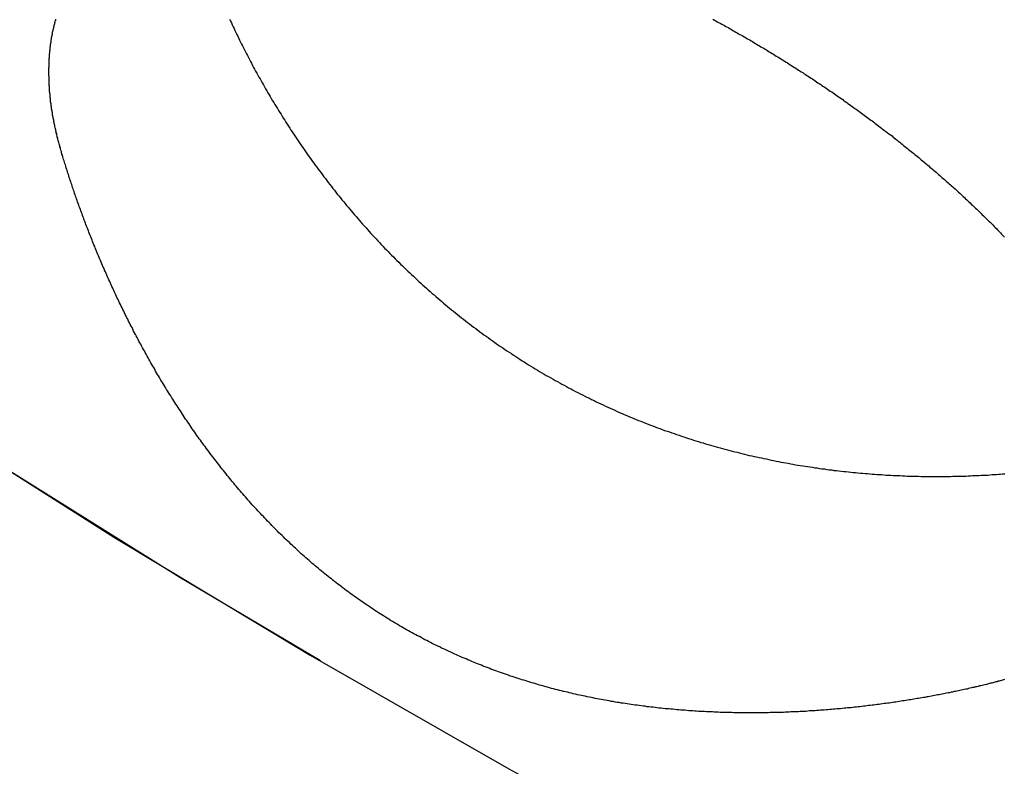
# Model space of a CAD drawing. Extents: x 511 to 1131, y -183 to 276.
# Drawn here: x 585 to 589, y -126 to -123 of the extents above; entities that cross this region are included whole.
import ezdxf

# ---------------------------------------------------------------- set-up
doc = ezdxf.new("R2010")
doc.units = 0
doc.header["$LTSCALE"] = 20
doc.linetypes.add('VERDECKT', pattern=[0.375, 0.25, -0.125])
doc.layers.get('0').update_dxf_attribs({"linetype": 'CONTINUOUS'})
doc.layers.add('STEMPEL', color=3, linetype='CONTINUOUS')

# ---------------------------------------------------------------- blocks, each defined once
blk = doc.blocks.new('A$C699CA641')
at = {"color": 1}
for points in [[(178.286, 116.247, 0), (178.284, 116.252, 0), (178.283, 116.257, 0), (178.281, 116.263, 0), (178.28, 116.268, 0), (178.278, 116.273, 0), (178.277, 116.278, 0), (178.275, 116.284, 0), (178.274, 116.289, 0), (178.272, 116.294, 0), (178.271, 116.3, 0), (178.27, 116.305, 0), (178.268, 116.31, 0), (178.267, 116.315, 0), (178.266, 116.321, 0), (178.265, 116.326, 0), (178.263, 116.331, 0), (178.262, 116.336, 0), (178.261, 116.342, 0), (178.26, 116.347, 0), (178.259, 116.352, 0), (178.257, 116.357, 0), (178.256, 116.363, 0), (178.255, 116.368, 0), (178.254, 116.373, 0), (178.253, 116.378, 0), (178.252, 116.383, 0), (178.251, 116.388, 0), (178.25, 116.394, 0), (178.249, 116.399, 0), (178.248, 116.404, 0), (178.247, 116.409, 0), (178.246, 116.414, 0), (178.245, 116.419, 0), (178.244, 116.425, 0), (178.244, 116.43, 0), (178.243, 116.435, 0), (178.242, 116.44, 0), (178.241, 116.445, 0), (178.24, 116.45, 0), (178.24, 116.455, 0), (178.239, 116.46, 0), (178.238, 116.465, 0), (178.237, 116.47, 0), (178.237, 116.475, 0), (178.236, 116.48, 0), (178.235, 116.485, 0), (178.235, 116.49, 0), (178.234, 116.496, 0), (178.234, 116.501, 0), (178.233, 116.506, 0), (178.233, 116.511, 0), (178.232, 116.516, 0), (178.232, 116.52, 0), (178.231, 116.525, 0), (178.231, 116.53, 0), (178.23, 116.535, 0), (178.23, 116.54, 0), (178.23, 116.545, 0), (178.229, 116.55, 0), (178.229, 116.555, 0), (178.229, 116.56, 0), (178.228, 116.565, 0), (178.228, 116.57, 0), (178.228, 116.575, 0), (178.228, 116.58, 0), (178.227, 116.584, 0), (178.227, 116.589, 0), (178.227, 116.594, 0), (178.227, 116.599, 0), (178.227, 116.604, 0), (178.227, 116.609, 0), (178.226, 116.613, 0), (178.226, 116.618, 0), (178.226, 116.623, 0), (178.226, 116.628, 0), (178.226, 116.633, 0), (178.226, 116.637, 0), (178.226, 116.642, 0), (178.226, 116.647, 0), (178.226, 116.652, 0), (178.227, 116.656, 0), (178.227, 116.661, 0), (178.227, 116.666, 0), (178.227, 116.67, 0), (178.227, 116.675, 0), (178.227, 116.68, 0), (178.228, 116.684, 0), (178.228, 116.689, 0), (178.228, 116.694, 0), (178.228, 116.698, 0), (178.229, 116.703, 0), (178.229, 116.708, 0), (178.229, 116.712, 0), (178.23, 116.717, 0), (178.23, 116.721, 0), (178.231, 116.726, 0), (178.231, 116.731, 0), (178.231, 116.735, 0), (178.232, 116.74, 0), (178.232, 116.744, 0), (178.233, 116.749, 0), (178.233, 116.753, 0), (178.234, 116.758, 0), (178.234, 116.762, 0), (178.235, 116.767, 0), (178.236, 116.771, 0), (178.236, 116.775, 0), (178.237, 116.78, 0), (178.238, 116.784, 0), (178.238, 116.789, 0), (178.239, 116.793, 0), (178.24, 116.798, 0), (178.24, 116.802, 0), (178.241, 116.806, 0), (178.242, 116.811, 0), (178.243, 116.815, 0), (178.244, 116.819, 0), (178.244, 116.824, 0), (178.245, 116.828, 0), (178.246, 116.832, 0), (178.247, 116.836, 0), (178.248, 116.841, 0), (178.249, 116.845, 0), (178.25, 116.849, 0), (178.251, 116.853, 0), (178.252, 116.858, 0), (178.253, 116.862, 0), (178.254, 116.866, 0), (178.255, 116.87, 0), (178.256, 116.874, 0), (178.257, 116.879, 0), (178.258, 116.883, 0), (178.26, 116.887, 0), (178.261, 116.891, 0)], [(181.498, 116.891, 0), (181.505, 116.887, 0), (181.512, 116.883, 0), (181.519, 116.879, 0), (181.526, 116.875, 0), (181.533, 116.871, 0), (181.541, 116.867, 0), (181.548, 116.863, 0), (181.555, 116.86, 0), (181.562, 116.856, 0), (181.569, 116.852, 0), (181.576, 116.848, 0), (181.583, 116.844, 0), (181.589, 116.84, 0), (181.596, 116.836, 0), (181.603, 116.832, 0), (181.61, 116.828, 0), (181.617, 116.824, 0), (181.624, 116.82, 0), (181.631, 116.816, 0), (181.638, 116.813, 0), (181.645, 116.809, 0), (181.652, 116.805, 0), (181.658, 116.801, 0), (181.665, 116.797, 0), (181.672, 116.793, 0), (181.679, 116.789, 0), (181.686, 116.785, 0), (181.693, 116.781, 0), (181.7, 116.777, 0), (181.707, 116.772, 0), (181.713, 116.768, 0), (181.72, 116.764, 0), (181.727, 116.76, 0), (181.734, 116.756, 0), (181.741, 116.752, 0), (181.748, 116.748, 0), (181.755, 116.744, 0), (181.762, 116.74, 0), (181.768, 116.735, 0), (181.775, 116.731, 0), (181.782, 116.727, 0), (181.789, 116.723, 0), (181.796, 116.719, 0), (181.803, 116.714, 0), (181.81, 116.71, 0), (181.817, 116.706, 0), (181.823, 116.702, 0), (181.83, 116.697, 0), (181.837, 116.693, 0), (181.844, 116.689, 0), (181.851, 116.685, 0), (181.858, 116.68, 0), (181.865, 116.676, 0), (181.872, 116.672, 0), (181.878, 116.667, 0), (181.885, 116.663, 0), (181.892, 116.659, 0), (181.899, 116.654, 0), (181.906, 116.65, 0), (181.913, 116.645, 0), (181.92, 116.641, 0), (181.926, 116.637, 0), (181.933, 116.632, 0), (181.94, 116.628, 0), (181.947, 116.623, 0), (181.954, 116.619, 0), (181.961, 116.614, 0), (181.967, 116.61, 0), (181.974, 116.606, 0), (181.981, 116.601, 0), (181.988, 116.597, 0), (181.995, 116.592, 0), (182.001, 116.587, 0), (182.008, 116.583, 0), (182.015, 116.578, 0), (182.022, 116.574, 0), (182.029, 116.569, 0), (182.035, 116.565, 0), (182.042, 116.56, 0), (182.049, 116.556, 0), (182.056, 116.551, 0), (182.063, 116.546, 0), (182.069, 116.542, 0), (182.076, 116.537, 0), (182.083, 116.533, 0), (182.09, 116.528, 0), (182.096, 116.523, 0), (182.103, 116.519, 0), (182.11, 116.514, 0), (182.117, 116.509, 0), (182.123, 116.505, 0), (182.13, 116.5, 0), (182.137, 116.495, 0), (182.143, 116.49, 0), (182.15, 116.486, 0), (182.157, 116.481, 0), (182.163, 116.476, 0), (182.17, 116.471, 0), (182.177, 116.467, 0), (182.183, 116.462, 0), (182.19, 116.457, 0), (182.197, 116.452, 0), (182.203, 116.448, 0), (182.21, 116.443, 0), (182.217, 116.438, 0), (182.223, 116.433, 0), (182.23, 116.428, 0), (182.236, 116.424, 0), (182.243, 116.419, 0), (182.25, 116.414, 0), (182.256, 116.409, 0), (182.263, 116.404, 0), (182.269, 116.399, 0), (182.276, 116.394, 0), (182.282, 116.39, 0), (182.289, 116.385, 0), (182.295, 116.38, 0), (182.302, 116.375, 0), (182.309, 116.37, 0), (182.315, 116.365, 0), (182.322, 116.36, 0), (182.328, 116.355, 0), (182.334, 116.35, 0), (182.341, 116.345, 0), (182.347, 116.34, 0), (182.354, 116.335, 0), (182.36, 116.33, 0), (182.367, 116.325, 0), (182.373, 116.321, 0), (182.38, 116.316, 0), (182.386, 116.311, 0), (182.392, 116.306, 0), (182.399, 116.301, 0), (182.405, 116.296, 0), (182.411, 116.291, 0), (182.418, 116.286, 0), (182.424, 116.281, 0), (182.43, 116.275, 0), (182.437, 116.27, 0), (182.443, 116.265, 0), (182.449, 116.26, 0), (182.456, 116.255, 0), (182.462, 116.25, 0), (182.468, 116.245, 0), (182.474, 116.24, 0), (182.481, 116.235, 0), (182.487, 116.23, 0), (182.493, 116.225, 0), (182.499, 116.22, 0), (182.505, 116.215, 0), (182.512, 116.21, 0), (182.518, 116.204, 0), (182.524, 116.199, 0), (182.53, 116.194, 0), (182.536, 116.189, 0), (182.542, 116.184, 0), (182.548, 116.179, 0), (182.554, 116.174, 0), (182.561, 116.169, 0), (182.567, 116.163, 0), (182.573, 116.158, 0), (182.579, 116.153, 0), (182.585, 116.148, 0), (182.591, 116.143, 0), (182.597, 116.138, 0), (182.603, 116.133, 0), (182.609, 116.127, 0), (182.615, 116.122, 0), (182.621, 116.117, 0), (182.626, 116.112, 0), (182.632, 116.107, 0), (182.638, 116.101, 0), (182.644, 116.096, 0), (182.65, 116.091, 0), (182.656, 116.086, 0), (182.662, 116.081, 0), (182.668, 116.075, 0), (182.673, 116.07, 0), (182.679, 116.065, 0), (182.685, 116.06, 0), (182.691, 116.055, 0), (182.697, 116.049, 0), (182.702, 116.044, 0), (182.708, 116.039, 0), (182.714, 116.034, 0), (182.72, 116.028, 0), (182.725, 116.023, 0), (182.731, 116.018, 0), (182.737, 116.013, 0), (182.742, 116.007, 0), (182.748, 116.002, 0), (182.753, 115.997, 0), (182.759, 115.992, 0), (182.765, 115.986, 0), (182.77, 115.981, 0), (182.776, 115.976, 0), (182.781, 115.971, 0), (182.787, 115.965, 0), (182.792, 115.96, 0), (182.798, 115.955, 0), (182.803, 115.95, 0), (182.809, 115.944, 0), (182.814, 115.939, 0), (182.82, 115.934, 0), (182.825, 115.928, 0), (182.831, 115.923, 0), (182.836, 115.918, 0), (182.841, 115.913, 0), (182.847, 115.907, 0), (182.852, 115.902, 0), (182.857, 115.897, 0), (182.863, 115.891, 0), (182.868, 115.886, 0), (182.873, 115.881, 0), (182.878, 115.876, 0), (182.884, 115.87, 0), (182.889, 115.865, 0), (182.894, 115.86, 0), (182.899, 115.854, 0), (182.904, 115.849, 0), (182.91, 115.844, 0), (182.915, 115.839, 0), (182.92, 115.833, 0), (182.925, 115.828, 0), (182.93, 115.823, 0), (182.935, 115.817, 0)], [(182.934, 113.639, 0), (182.929, 113.637, 0), (182.924, 113.636, 0), (182.919, 113.634, 0), (182.913, 113.633, 0), (182.908, 113.631, 0), (182.903, 113.63, 0), (182.898, 113.628, 0), (182.892, 113.627, 0), (182.887, 113.626, 0), (182.882, 113.624, 0), (182.877, 113.623, 0), (182.871, 113.621, 0), (182.866, 113.62, 0), (182.861, 113.619, 0), (182.855, 113.617, 0), (182.85, 113.616, 0), (182.845, 113.615, 0)], [(179.117, 116.891, 0), (179.121, 116.882, 0), (179.126, 116.873, 0), (179.13, 116.863, 0), (179.135, 116.854, 0), (179.139, 116.845, 0), (179.143, 116.835, 0), (179.148, 116.826, 0), (179.152, 116.816, 0), (179.157, 116.807, 0), (179.162, 116.797, 0), (179.166, 116.788, 0), (179.171, 116.778, 0), (179.176, 116.769, 0), (179.18, 116.76, 0), (179.185, 116.75, 0), (179.19, 116.74, 0), (179.195, 116.731, 0), (179.2, 116.721, 0), (179.205, 116.712, 0), (179.21, 116.702, 0), (179.215, 116.693, 0), (179.22, 116.683, 0), (179.225, 116.674, 0), (179.23, 116.664, 0), (179.235, 116.654, 0), (179.24, 116.645, 0), (179.245, 116.635, 0), (179.251, 116.626, 0), (179.256, 116.616, 0), (179.261, 116.606, 0), (179.267, 116.597, 0), (179.272, 116.587, 0), (179.278, 116.577, 0), (179.283, 116.568, 0), (179.289, 116.558, 0), (179.294, 116.548, 0), (179.3, 116.539, 0), (179.305, 116.529, 0), (179.311, 116.519, 0), (179.317, 116.51, 0), (179.322, 116.5, 0), (179.328, 116.49, 0), (179.334, 116.481, 0), (179.34, 116.471, 0), (179.346, 116.461, 0), (179.352, 116.452, 0), (179.358, 116.442, 0), (179.364, 116.432, 0), (179.37, 116.423, 0), (179.376, 116.413, 0), (179.382, 116.403, 0), (179.388, 116.394, 0), (179.394, 116.384, 0), (179.4, 116.374, 0), (179.407, 116.365, 0), (179.413, 116.355, 0), (179.419, 116.345, 0), (179.425, 116.336, 0), (179.432, 116.326, 0), (179.438, 116.316, 0), (179.445, 116.307, 0), (179.451, 116.297, 0), (179.458, 116.287, 0), (179.464, 116.278, 0), (179.471, 116.268, 0), (179.478, 116.259, 0), (179.484, 116.249, 0), (179.491, 116.239, 0), (179.498, 116.23, 0), (179.504, 116.22, 0), (179.511, 116.211, 0), (179.518, 116.201, 0), (179.525, 116.191, 0), (179.532, 116.182, 0), (179.539, 116.172, 0), (179.546, 116.163, 0), (179.553, 116.153, 0), (179.56, 116.144, 0), (179.567, 116.134, 0), (179.574, 116.125, 0), (179.581, 116.115, 0), (179.589, 116.106, 0), (179.596, 116.096, 0), (179.603, 116.087, 0), (179.61, 116.077, 0), (179.618, 116.068, 0), (179.625, 116.058, 0), (179.633, 116.049, 0), (179.64, 116.04, 0), (179.647, 116.03, 0), (179.655, 116.021, 0), (179.663, 116.011, 0), (179.67, 116.002, 0), (179.678, 115.993, 0), (179.686, 115.983, 0), (179.693, 115.974, 0), (179.701, 115.965, 0), (179.709, 115.956, 0), (179.717, 115.946, 0), (179.724, 115.937, 0), (179.732, 115.928, 0), (179.74, 115.919, 0), (179.748, 115.909, 0), (179.756, 115.9, 0), (179.764, 115.891, 0), (179.772, 115.882, 0), (179.78, 115.873, 0), (179.789, 115.864, 0), (179.797, 115.854, 0), (179.805, 115.845, 0), (179.813, 115.836, 0), (179.821, 115.827, 0), (179.83, 115.818, 0), (179.838, 115.809, 0), (179.847, 115.8, 0), (179.855, 115.791, 0), (179.863, 115.782, 0), (179.872, 115.773, 0), (179.88, 115.764, 0), (179.889, 115.756, 0), (179.898, 115.747, 0), (179.906, 115.738, 0), (179.915, 115.729, 0), (179.924, 115.72, 0), (179.932, 115.711, 0), (179.941, 115.703, 0), (179.95, 115.694, 0), (179.959, 115.685, 0), (179.968, 115.677, 0), (179.977, 115.668, 0), (179.986, 115.659, 0), (179.995, 115.651, 0), (180.004, 115.642, 0), (180.013, 115.634, 0), (180.022, 115.625, 0), (180.031, 115.617, 0), (180.04, 115.608, 0), (180.049, 115.6, 0), (180.058, 115.591, 0), (180.067, 115.583, 0), (180.077, 115.574, 0), (180.086, 115.566, 0), (180.095, 115.558, 0), (180.105, 115.55, 0), (180.114, 115.541, 0), (180.124, 115.533, 0), (180.133, 115.525, 0), (180.142, 115.517, 0), (180.152, 115.509, 0), (180.162, 115.501, 0), (180.171, 115.492, 0), (180.181, 115.484, 0), (180.19, 115.476, 0), (180.2, 115.468, 0), (180.21, 115.46, 0), (180.219, 115.453, 0), (180.229, 115.445, 0), (180.239, 115.437, 0), (180.249, 115.429, 0), (180.259, 115.421, 0), (180.269, 115.413, 0), (180.279, 115.406, 0), (180.289, 115.398, 0), (180.299, 115.39, 0), (180.309, 115.383, 0), (180.319, 115.375, 0), (180.329, 115.367, 0), (180.339, 115.36, 0), (180.349, 115.352, 0), (180.359, 115.345, 0), (180.369, 115.337, 0), (180.38, 115.33, 0), (180.39, 115.323, 0), (180.4, 115.315, 0), (180.41, 115.308, 0), (180.421, 115.301, 0), (180.431, 115.293, 0), (180.442, 115.286, 0), (180.452, 115.279, 0), (180.462, 115.272, 0), (180.473, 115.265, 0), (180.483, 115.258, 0), (180.494, 115.251, 0), (180.505, 115.244, 0), (180.515, 115.237, 0), (180.526, 115.23, 0), (180.536, 115.223, 0), (180.547, 115.216, 0), (180.558, 115.209, 0), (180.568, 115.203, 0), (180.579, 115.196, 0), (180.59, 115.189, 0), (180.601, 115.183, 0), (180.612, 115.176, 0), (180.622, 115.169, 0), (180.633, 115.163, 0), (180.644, 115.156, 0), (180.655, 115.15, 0), (180.666, 115.143, 0), (180.677, 115.137, 0), (180.688, 115.131, 0), (180.699, 115.124, 0), (180.71, 115.118, 0), (180.721, 115.112, 0), (180.732, 115.106, 0), (180.743, 115.1, 0), (180.754, 115.094, 0), (180.765, 115.088, 0), (180.776, 115.082, 0), (180.787, 115.076, 0), (180.799, 115.07, 0), (180.81, 115.064, 0), (180.821, 115.058, 0), (180.832, 115.052, 0), (180.844, 115.046, 0), (180.855, 115.041, 0), (180.866, 115.035, 0), (180.877, 115.029, 0), (180.889, 115.024, 0), (180.9, 115.018, 0), (180.912, 115.013, 0), (180.923, 115.007, 0), (180.934, 115.002, 0), (180.946, 114.996, 0), (180.957, 114.991, 0), (180.969, 114.985, 0), (180.98, 114.98, 0), (180.992, 114.975, 0), (181.003, 114.97, 0), (181.015, 114.965, 0), (181.026, 114.959, 0), (181.038, 114.954, 0), (181.05, 114.949, 0), (181.061, 114.944, 0), (181.073, 114.939, 0), (181.084, 114.935, 0), (181.096, 114.93, 0), (181.108, 114.925, 0), (181.119, 114.92, 0), (181.131, 114.915, 0), (181.143, 114.911, 0), (181.154, 114.906, 0), (181.166, 114.901, 0), (181.178, 114.897, 0), (181.19, 114.892, 0), (181.201, 114.888, 0), (181.213, 114.883, 0), (181.225, 114.879, 0), (181.237, 114.875, 0), (181.248, 114.87, 0), (181.26, 114.866, 0), (181.272, 114.862, 0), (181.284, 114.858, 0), (181.296, 114.854, 0), (181.307, 114.85, 0), (181.319, 114.846, 0), (181.331, 114.842, 0), (181.343, 114.838, 0), (181.355, 114.834, 0), (181.367, 114.83, 0), (181.378, 114.826, 0), (181.39, 114.822, 0), (181.402, 114.818, 0), (181.414, 114.815, 0), (181.426, 114.811, 0), (181.438, 114.807, 0), (181.45, 114.804, 0), (181.462, 114.8, 0), (181.474, 114.797, 0), (181.486, 114.793, 0), (181.498, 114.79, 0), (181.509, 114.786, 0), (181.521, 114.783, 0), (181.533, 114.78, 0), (181.545, 114.776, 0), (181.557, 114.773, 0), (181.569, 114.77, 0), (181.581, 114.767, 0), (181.593, 114.764, 0), (181.605, 114.761, 0), (181.617, 114.758, 0), (181.629, 114.755, 0), (181.641, 114.752, 0), (181.653, 114.749, 0), (181.665, 114.746, 0), (181.677, 114.743, 0), (181.689, 114.74, 0), (181.701, 114.738, 0), (181.713, 114.735, 0), (181.725, 114.732, 0), (181.737, 114.73, 0), (181.749, 114.727, 0), (181.761, 114.725, 0), (181.773, 114.722, 0), (181.785, 114.72, 0), (181.797, 114.717, 0), (181.809, 114.715, 0), (181.821, 114.713, 0), (181.833, 114.71, 0), (181.845, 114.708, 0), (181.857, 114.706, 0), (181.869, 114.704, 0), (181.881, 114.702, 0), (181.892, 114.699, 0), (181.904, 114.697, 0), (181.916, 114.695, 0), (181.928, 114.693, 0), (181.94, 114.691, 0), (181.952, 114.689, 0), (181.964, 114.688, 0), (181.976, 114.686, 0), (181.988, 114.684, 0), (182, 114.682, 0), (182.011, 114.681, 0), (182.023, 114.679, 0), (182.035, 114.677, 0), (182.047, 114.676, 0), (182.059, 114.674, 0), (182.071, 114.672, 0), (182.083, 114.671, 0), (182.094, 114.669, 0), (182.106, 114.668, 0), (182.118, 114.667, 0), (182.13, 114.665, 0), (182.142, 114.664, 0), (182.153, 114.663, 0), (182.165, 114.661, 0), (182.177, 114.66, 0), (182.188, 114.659, 0), (182.2, 114.658, 0), (182.212, 114.657, 0), (182.224, 114.656, 0), (182.235, 114.655, 0), (182.247, 114.654, 0), (182.259, 114.653, 0), (182.27, 114.652, 0), (182.282, 114.651, 0), (182.294, 114.65, 0), (182.305, 114.649, 0), (182.317, 114.648, 0), (182.328, 114.648, 0), (182.34, 114.647, 0), (182.351, 114.646, 0), (182.363, 114.645, 0), (182.374, 114.645, 0), (182.386, 114.644, 0), (182.397, 114.644, 0), (182.409, 114.643, 0), (182.42, 114.643, 0), (182.432, 114.642, 0), (182.443, 114.642, 0), (182.455, 114.641, 0), (182.466, 114.641, 0), (182.477, 114.641, 0), (182.489, 114.64, 0), (182.5, 114.64, 0), (182.511, 114.64, 0), (182.523, 114.639, 0), (182.534, 114.639, 0), (182.545, 114.639, 0), (182.557, 114.639, 0), (182.568, 114.639, 0), (182.579, 114.639, 0), (182.59, 114.639, 0), (182.601, 114.639, 0), (182.613, 114.639, 0), (182.624, 114.639, 0), (182.635, 114.639, 0), (182.646, 114.639, 0), (182.657, 114.639, 0), (182.668, 114.639, 0), (182.679, 114.64, 0), (182.69, 114.64, 0), (182.701, 114.64, 0), (182.712, 114.64, 0), (182.723, 114.641, 0), (182.734, 114.641, 0), (182.745, 114.641, 0), (182.755, 114.642, 0), (182.766, 114.642, 0), (182.777, 114.643, 0), (182.788, 114.643, 0), (182.798, 114.644, 0), (182.809, 114.644, 0), (182.82, 114.645, 0), (182.831, 114.645, 0), (182.841, 114.646, 0), (182.852, 114.646, 0), (182.862, 114.647, 0), (182.873, 114.648, 0), (182.883, 114.649, 0), (182.894, 114.649, 0), (182.904, 114.65, 0), (182.915, 114.651, 0), (182.925, 114.652, 0), (182.936, 114.652, 0)], [(182.845, 113.615, 0), (182.838, 113.613, 0), (182.831, 113.611, 0), (182.825, 113.61, 0), (182.818, 113.608, 0), (182.811, 113.607, 0), (182.805, 113.605, 0), (182.798, 113.603, 0), (182.791, 113.602, 0), (182.784, 113.6, 0), (182.777, 113.599, 0), (182.771, 113.597, 0), (182.764, 113.596, 0), (182.757, 113.594, 0), (182.75, 113.592, 0), (182.743, 113.591, 0), (182.736, 113.589, 0), (182.729, 113.588, 0), (182.721, 113.586, 0), (182.714, 113.585, 0), (182.707, 113.583, 0), (182.7, 113.582, 0), (182.693, 113.58, 0), (182.686, 113.579, 0), (182.678, 113.577, 0), (182.671, 113.576, 0), (182.664, 113.574, 0), (182.656, 113.573, 0), (182.649, 113.571, 0), (182.642, 113.57, 0), (182.634, 113.568, 0), (182.627, 113.567, 0), (182.619, 113.565, 0), (182.612, 113.564, 0), (182.604, 113.563, 0), (182.597, 113.561, 0), (182.589, 113.56, 0), (182.581, 113.558, 0), (182.574, 113.557, 0), (182.566, 113.555, 0), (182.558, 113.554, 0), (182.551, 113.553, 0), (182.543, 113.551, 0), (182.535, 113.55, 0), (182.527, 113.549, 0), (182.519, 113.547, 0), (182.511, 113.546, 0), (182.504, 113.545, 0), (182.496, 113.543, 0), (182.488, 113.542, 0), (182.48, 113.541, 0), (182.472, 113.539, 0), (182.464, 113.538, 0), (182.456, 113.537, 0), (182.448, 113.535, 0), (182.44, 113.534, 0), (182.432, 113.533, 0), (182.423, 113.532, 0), (182.415, 113.53, 0), (182.407, 113.529, 0), (182.399, 113.528, 0), (182.391, 113.527, 0), (182.382, 113.526, 0), (182.374, 113.524, 0), (182.366, 113.523, 0), (182.358, 113.522, 0), (182.349, 113.521, 0), (182.341, 113.52, 0), (182.333, 113.519, 0), (182.324, 113.518, 0), (182.316, 113.516, 0), (182.307, 113.515, 0), (182.299, 113.514, 0), (182.29, 113.513, 0), (182.282, 113.512, 0), (182.273, 113.511, 0), (182.265, 113.51, 0), (182.256, 113.509, 0), (182.248, 113.508, 0), (182.239, 113.507, 0), (182.231, 113.506, 0), (182.222, 113.505, 0), (182.213, 113.504, 0), (182.205, 113.503, 0), (182.196, 113.502, 0), (182.187, 113.501, 0), (182.179, 113.5, 0), (182.17, 113.499, 0), (182.161, 113.499, 0), (182.152, 113.498, 0), (182.144, 113.497, 0), (182.135, 113.496, 0), (182.126, 113.495, 0), (182.117, 113.494, 0), (182.108, 113.494, 0), (182.099, 113.493, 0), (182.091, 113.492, 0), (182.082, 113.491, 0), (182.073, 113.491, 0), (182.064, 113.49, 0), (182.055, 113.489, 0), (182.046, 113.488, 0), (182.037, 113.488, 0), (182.028, 113.487, 0), (182.019, 113.486, 0), (182.01, 113.486, 0), (182.001, 113.485, 0), (181.992, 113.485, 0), (181.983, 113.484, 0), (181.974, 113.484, 0), (181.965, 113.483, 0), (181.956, 113.482, 0), (181.946, 113.482, 0), (181.937, 113.481, 0), (181.928, 113.481, 0), (181.919, 113.48, 0), (181.91, 113.48, 0), (181.901, 113.48, 0), (181.891, 113.479, 0), (181.882, 113.479, 0), (181.873, 113.478, 0), (181.864, 113.478, 0), (181.854, 113.478, 0), (181.845, 113.477, 0), (181.836, 113.477, 0), (181.827, 113.477, 0), (181.817, 113.476, 0), (181.808, 113.476, 0), (181.799, 113.476, 0), (181.789, 113.476, 0), (181.78, 113.476, 0), (181.771, 113.475, 0), (181.761, 113.475, 0), (181.752, 113.475, 0), (181.742, 113.475, 0), (181.733, 113.475, 0), (181.724, 113.475, 0), (181.714, 113.475, 0), (181.705, 113.475, 0), (181.695, 113.475, 0), (181.686, 113.475, 0), (181.676, 113.475, 0), (181.667, 113.475, 0), (181.657, 113.475, 0), (181.648, 113.475, 0), (181.638, 113.475, 0), (181.629, 113.475, 0), (181.619, 113.475, 0), (181.61, 113.475, 0), (181.6, 113.475, 0), (181.591, 113.476, 0), (181.581, 113.476, 0), (181.572, 113.476, 0), (181.562, 113.476, 0), (181.552, 113.477, 0), (181.543, 113.477, 0), (181.533, 113.477, 0), (181.524, 113.478, 0), (181.514, 113.478, 0), (181.504, 113.478, 0), (181.495, 113.479, 0), (181.485, 113.479, 0), (181.475, 113.48, 0), (181.466, 113.48, 0), (181.456, 113.481, 0), (181.446, 113.481, 0), (181.437, 113.482, 0), (181.427, 113.482, 0), (181.417, 113.483, 0), (181.408, 113.483, 0), (181.398, 113.484, 0), (181.388, 113.485, 0), (181.379, 113.485, 0), (181.369, 113.486, 0), (181.359, 113.487, 0), (181.349, 113.488, 0), (181.34, 113.488, 0), (181.33, 113.489, 0), (181.32, 113.49, 0), (181.31, 113.491, 0), (181.301, 113.492, 0), (181.291, 113.493, 0), (181.281, 113.494, 0), (181.271, 113.494, 0), (181.262, 113.495, 0), (181.252, 113.496, 0), (181.242, 113.497, 0), (181.232, 113.498, 0), (181.222, 113.5, 0), (181.213, 113.501, 0), (181.203, 113.502, 0), (181.193, 113.503, 0), (181.183, 113.504, 0), (181.173, 113.505, 0), (181.164, 113.507, 0), (181.154, 113.508, 0), (181.144, 113.509, 0), (181.134, 113.51, 0), (181.124, 113.512, 0), (181.115, 113.513, 0), (181.105, 113.514, 0), (181.095, 113.516, 0), (181.085, 113.517, 0), (181.075, 113.519, 0), (181.066, 113.52, 0), (181.056, 113.522, 0), (181.046, 113.523, 0), (181.036, 113.525, 0), (181.026, 113.526, 0), (181.016, 113.528, 0), (181.007, 113.53, 0), (180.997, 113.531, 0), (180.987, 113.533, 0), (180.977, 113.535, 0), (180.967, 113.537, 0), (180.957, 113.538, 0), (180.948, 113.54, 0), (180.938, 113.542, 0), (180.928, 113.544, 0), (180.918, 113.546, 0), (180.908, 113.548, 0), (180.899, 113.55, 0), (180.889, 113.552, 0), (180.879, 113.554, 0), (180.869, 113.556, 0), (180.859, 113.558, 0), (180.85, 113.56, 0), (180.84, 113.562, 0), (180.83, 113.564, 0), (180.82, 113.567, 0), (180.81, 113.569, 0), (180.801, 113.571, 0), (180.791, 113.573, 0), (180.781, 113.576, 0), (180.771, 113.578, 0), (180.761, 113.58, 0), (180.752, 113.583, 0), (180.742, 113.585, 0), (180.732, 113.588, 0), (180.722, 113.59, 0), (180.713, 113.593, 0), (180.703, 113.595, 0), (180.693, 113.598, 0), (180.683, 113.601, 0), (180.674, 113.603, 0), (180.664, 113.606, 0), (180.654, 113.609, 0), (180.644, 113.611, 0), (180.635, 113.614, 0), (180.625, 113.617, 0), (180.615, 113.62, 0), (180.606, 113.623, 0), (180.596, 113.626, 0), (180.586, 113.629, 0), (180.577, 113.632, 0), (180.567, 113.635, 0), (180.557, 113.638, 0), (180.548, 113.641, 0), (180.538, 113.644, 0), (180.529, 113.647, 0), (180.519, 113.65, 0), (180.509, 113.653, 0), (180.5, 113.656, 0), (180.49, 113.66, 0), (180.481, 113.663, 0), (180.471, 113.666, 0), (180.461, 113.67, 0), (180.452, 113.673, 0), (180.442, 113.677, 0), (180.433, 113.68, 0), (180.423, 113.683, 0), (180.414, 113.687, 0), (180.404, 113.69, 0), (180.395, 113.694, 0), (180.385, 113.698, 0), (180.376, 113.701, 0), (180.366, 113.705, 0), (180.357, 113.709, 0), (180.347, 113.712, 0), (180.338, 113.716, 0), (180.329, 113.72, 0), (180.319, 113.724, 0), (180.31, 113.728, 0), (180.3, 113.732, 0), (180.291, 113.736, 0), (180.282, 113.74, 0), (180.272, 113.744, 0), (180.263, 113.748, 0), (180.253, 113.752, 0), (180.244, 113.756, 0), (180.235, 113.76, 0), (180.226, 113.764, 0), (180.216, 113.768, 0), (180.207, 113.773, 0), (180.198, 113.777, 0), (180.189, 113.781, 0), (180.179, 113.786, 0), (180.17, 113.79, 0), (180.161, 113.794, 0), (180.152, 113.799, 0), (180.143, 113.803, 0), (180.133, 113.808, 0), (180.124, 113.812, 0), (180.115, 113.817, 0), (180.106, 113.821, 0), (180.097, 113.826, 0), (180.088, 113.831, 0), (180.079, 113.835, 0), (180.07, 113.84, 0), (180.061, 113.845, 0), (180.052, 113.85, 0), (180.043, 113.854, 0), (180.034, 113.859, 0), (180.025, 113.864, 0), (180.016, 113.869, 0), (180.007, 113.874, 0), (179.998, 113.879, 0), (179.989, 113.884, 0), (179.98, 113.889, 0), (179.972, 113.894, 0), (179.963, 113.899, 0), (179.954, 113.904, 0), (179.945, 113.909, 0), (179.936, 113.915, 0), (179.928, 113.92, 0), (179.919, 113.925, 0), (179.91, 113.93, 0), (179.901, 113.936, 0), (179.893, 113.941, 0), (179.884, 113.946, 0), (179.875, 113.952, 0), (179.867, 113.957, 0), (179.858, 113.963, 0), (179.85, 113.968, 0), (179.841, 113.974, 0), (179.833, 113.979, 0), (179.824, 113.985, 0), (179.816, 113.991, 0), (179.807, 113.996, 0), (179.799, 114.002, 0), (179.79, 114.008, 0), (179.782, 114.013, 0), (179.773, 114.019, 0), (179.765, 114.025, 0), (179.757, 114.031, 0), (179.748, 114.037, 0), (179.74, 114.042, 0), (179.732, 114.048, 0), (179.723, 114.054, 0), (179.715, 114.06, 0), (179.707, 114.066, 0), (179.699, 114.072, 0), (179.691, 114.078, 0), (179.682, 114.084, 0), (179.674, 114.09, 0), (179.666, 114.097, 0), (179.658, 114.103, 0), (179.65, 114.109, 0), (179.642, 114.115, 0), (179.634, 114.121, 0), (179.626, 114.128, 0), (179.618, 114.134, 0), (179.61, 114.14, 0), (179.602, 114.147, 0), (179.594, 114.153, 0), (179.586, 114.159, 0), (179.578, 114.166, 0), (179.57, 114.172, 0), (179.562, 114.179, 0), (179.555, 114.185, 0), (179.547, 114.192, 0), (179.539, 114.198, 0), (179.531, 114.205, 0), (179.524, 114.211, 0), (179.516, 114.218, 0), (179.508, 114.225, 0), (179.501, 114.231, 0), (179.493, 114.238, 0), (179.486, 114.245, 0), (179.478, 114.251, 0), (179.47, 114.258, 0), (179.463, 114.265, 0), (179.455, 114.272, 0), (179.448, 114.279, 0), (179.441, 114.285, 0), (179.433, 114.292, 0), (179.426, 114.299, 0), (179.418, 114.306, 0), (179.411, 114.313, 0), (179.404, 114.32, 0), (179.396, 114.327, 0), (179.389, 114.334, 0), (179.382, 114.341, 0), (179.375, 114.348, 0), (179.367, 114.355, 0), (179.36, 114.362, 0), (179.353, 114.369, 0), (179.346, 114.376, 0), (179.339, 114.383, 0), (179.332, 114.391, 0), (179.325, 114.398, 0), (179.318, 114.405, 0), (179.311, 114.412, 0), (179.304, 114.419, 0), (179.297, 114.427, 0), (179.29, 114.434, 0), (179.283, 114.441, 0), (179.276, 114.448, 0), (179.269, 114.456, 0), (179.262, 114.463, 0), (179.255, 114.47, 0), (179.249, 114.478, 0), (179.242, 114.485, 0), (179.235, 114.493, 0), (179.228, 114.5, 0), (179.222, 114.508, 0), (179.215, 114.515, 0), (179.208, 114.523, 0), (179.202, 114.53, 0), (179.195, 114.538, 0), (179.188, 114.545, 0), (179.182, 114.553, 0), (179.175, 114.56, 0), (179.169, 114.568, 0), (179.162, 114.575, 0), (179.156, 114.583, 0), (179.149, 114.591, 0), (179.143, 114.598, 0), (179.137, 114.606, 0), (179.13, 114.614, 0), (179.124, 114.621, 0), (179.118, 114.629, 0), (179.111, 114.637, 0), (179.105, 114.644, 0), (179.099, 114.652, 0), (179.093, 114.66, 0), (179.086, 114.668, 0), (179.08, 114.675, 0), (179.074, 114.683, 0), (179.068, 114.691, 0), (179.062, 114.699, 0), (179.056, 114.707, 0), (179.05, 114.714, 0), (179.044, 114.722, 0), (179.038, 114.73, 0), (179.032, 114.738, 0), (179.026, 114.746, 0), (179.02, 114.754, 0), (179.014, 114.762, 0), (179.008, 114.77, 0), (179.002, 114.778, 0), (178.996, 114.786, 0), (178.99, 114.793, 0), (178.985, 114.801, 0), (178.979, 114.809, 0), (178.973, 114.817, 0), (178.967, 114.825, 0), (178.962, 114.833, 0), (178.956, 114.841, 0), (178.95, 114.849, 0), (178.945, 114.857, 0), (178.939, 114.865, 0), (178.933, 114.873, 0), (178.928, 114.882, 0), (178.922, 114.89, 0), (178.917, 114.898, 0), (178.911, 114.906, 0), (178.906, 114.914, 0), (178.9, 114.922, 0), (178.895, 114.93, 0), (178.89, 114.938, 0), (178.884, 114.946, 0), (178.879, 114.954, 0), (178.874, 114.962, 0), (178.868, 114.97, 0), (178.863, 114.979, 0), (178.858, 114.987, 0), (178.852, 114.995, 0), (178.847, 115.003, 0), (178.842, 115.011, 0), (178.837, 115.019, 0), (178.832, 115.027, 0), (178.827, 115.036, 0), (178.821, 115.044, 0), (178.816, 115.052, 0), (178.811, 115.06, 0), (178.806, 115.068, 0), (178.801, 115.077, 0), (178.796, 115.085, 0), (178.791, 115.093, 0), (178.786, 115.101, 0), (178.781, 115.109, 0), (178.777, 115.117, 0), (178.772, 115.126, 0), (178.767, 115.134, 0), (178.762, 115.142, 0), (178.757, 115.15, 0), (178.752, 115.158, 0), (178.748, 115.167, 0), (178.743, 115.175, 0), (178.738, 115.183, 0), (178.733, 115.191, 0), (178.729, 115.199, 0), (178.724, 115.208, 0), (178.719, 115.216, 0), (178.715, 115.224, 0), (178.71, 115.232, 0), (178.706, 115.241, 0), (178.701, 115.249, 0), (178.697, 115.257, 0), (178.692, 115.265, 0), (178.688, 115.273, 0), (178.683, 115.282, 0), (178.679, 115.29, 0), (178.674, 115.298, 0), (178.67, 115.306, 0), (178.666, 115.314, 0), (178.661, 115.323, 0), (178.657, 115.331, 0), (178.653, 115.339, 0), (178.648, 115.347, 0), (178.644, 115.355, 0), (178.64, 115.364, 0), (178.636, 115.372, 0), (178.631, 115.38, 0), (178.627, 115.388, 0), (178.623, 115.396, 0), (178.619, 115.404, 0), (178.615, 115.413, 0), (178.611, 115.421, 0), (178.607, 115.429, 0), (178.603, 115.437, 0), (178.599, 115.445, 0), (178.595, 115.453, 0), (178.591, 115.461, 0), (178.587, 115.47, 0), (178.583, 115.478, 0), (178.579, 115.486, 0), (178.575, 115.494, 0), (178.571, 115.502, 0), (178.567, 115.51, 0), (178.563, 115.518, 0), (178.559, 115.526, 0), (178.556, 115.534, 0), (178.552, 115.543, 0), (178.548, 115.551, 0), (178.544, 115.559, 0), (178.541, 115.567, 0), (178.537, 115.575, 0), (178.533, 115.583, 0), (178.53, 115.591, 0), (178.526, 115.599, 0), (178.522, 115.607, 0), (178.519, 115.615, 0), (178.515, 115.623, 0), (178.512, 115.631, 0), (178.508, 115.639, 0), (178.505, 115.647, 0), (178.501, 115.655, 0), (178.498, 115.663, 0), (178.494, 115.67, 0), (178.491, 115.678, 0), (178.488, 115.686, 0), (178.484, 115.694, 0), (178.481, 115.702, 0), (178.478, 115.71, 0), (178.474, 115.718, 0), (178.471, 115.726, 0), (178.468, 115.733, 0), (178.464, 115.741, 0), (178.461, 115.749, 0), (178.458, 115.757, 0), (178.455, 115.765, 0), (178.452, 115.772, 0), (178.448, 115.78, 0), (178.445, 115.788, 0), (178.442, 115.796, 0), (178.439, 115.803, 0), (178.436, 115.811, 0), (178.433, 115.819, 0), (178.43, 115.826, 0), (178.427, 115.834, 0), (178.424, 115.842, 0), (178.421, 115.849, 0), (178.418, 115.857, 0), (178.415, 115.865, 0), (178.412, 115.872, 0), (178.409, 115.88, 0), (178.406, 115.887, 0), (178.404, 115.895, 0), (178.401, 115.902, 0), (178.398, 115.91, 0), (178.395, 115.917, 0), (178.392, 115.925, 0), (178.39, 115.932, 0), (178.387, 115.94, 0), (178.384, 115.947, 0), (178.382, 115.954, 0), (178.379, 115.962, 0), (178.376, 115.969, 0), (178.374, 115.976, 0), (178.371, 115.984, 0), (178.368, 115.991, 0), (178.366, 115.998, 0), (178.363, 116.006, 0), (178.361, 116.013, 0), (178.358, 116.02, 0), (178.356, 116.027, 0), (178.353, 116.035, 0), (178.351, 116.042, 0), (178.348, 116.049, 0), (178.346, 116.056, 0), (178.343, 116.063, 0), (178.341, 116.07, 0), (178.339, 116.077, 0), (178.336, 116.084, 0), (178.334, 116.091, 0), (178.332, 116.098, 0), (178.329, 116.105, 0), (178.327, 116.112, 0), (178.325, 116.119, 0), (178.323, 116.126, 0), (178.32, 116.133, 0), (178.318, 116.14, 0), (178.316, 116.147, 0), (178.314, 116.154, 0), (178.312, 116.16, 0), (178.31, 116.167, 0), (178.308, 116.174, 0), (178.305, 116.181, 0), (178.303, 116.187, 0), (178.301, 116.194, 0), (178.299, 116.201, 0), (178.297, 116.207, 0), (178.295, 116.214, 0), (178.293, 116.221, 0), (178.291, 116.227, 0), (178.289, 116.234, 0), (178.288, 116.24, 0), (178.286, 116.247, 0)]]:
    blk.add_polyline3d(points, dxfattribs=at)
blk.add_circle((204.7977, 156.9027), 100.445)
at = {"color": 1, "linetype": 'VERDECKT'}
for radius in [99.8231, 51.5, 50, 43.5, 42.3, 42.15, 41.8, 41.4, 40.5]:
    blk.add_circle((204.7977, 156.9027), radius, dxfattribs=at)
blk.add_arc((204.7977, 156.9027), 50.0001, 13.23928, 346.76072, dxfattribs=at)

msp = doc.modelspace()

# ---------------------------------------------------------------- block references
at = {"layer": 'STEMPEL'}
msp.add_blockref('A$C699CA641', (406.5091, -239.5494, -75.1684), dxfattribs=at)

doc.saveas('drawing.dxf')
